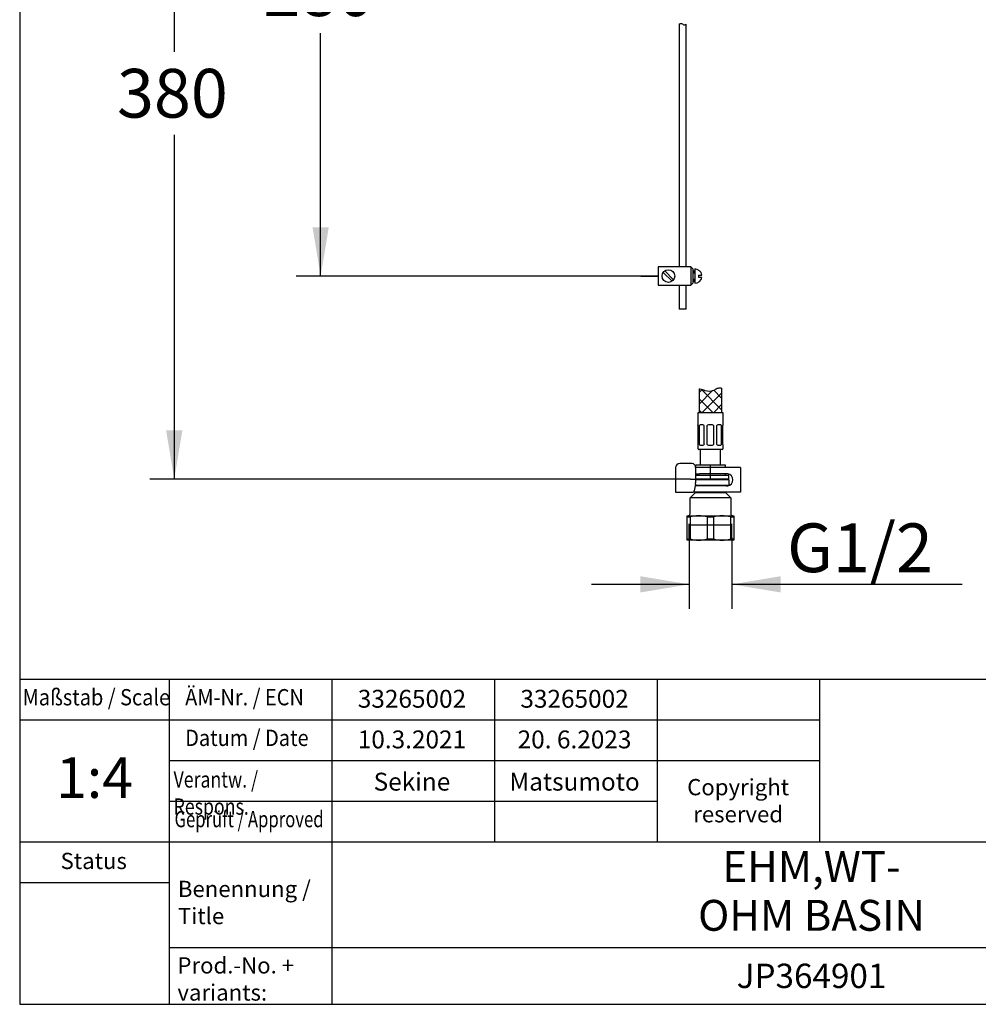
# Model space of a CAD drawing. Units: millimetres. Extents: x 7 to 203, y 5 to 291.
# Drawn here: x 7 to 125, y 5 to 126 of the extents above; entities that cross this region are included whole.
import ezdxf
from ezdxf.enums import TextEntityAlignment as Align
from ezdxf.lldxf.tags import DXFTag

# ---------------------------------------------------------------- set-up
doc = ezdxf.new("R2010")
doc.units = ezdxf.units.MM
for name, color, linetype in [('Default', 7, 'Continuous'), ('Layer18', 7, 'Continuous'), ('Layer19', 7, 'Continuous'), ('Layer3', 7, 'Continuous'), ('Layer7', 7, 'Continuous'), ('MDS_Layer_19', 7, 'Continuous'), ('MDS_Layer_20', 7, 'Continuous'), ('Standard', 7, 'Continuous'), ('ﾃﾞﾌｫﾙﾄ', 7, 'Continuous')]:
    doc.layers.add(name, color=color, linetype=linetype)
doc.styles.add('SEACAD_Arial', font='arial.ttf')
tags = doc.linetypes.add('CENTER2', pattern=[28.575, 19.05, -3.175, 3.175, -3.175]).pattern_tags.tags
tags[10:11] = [DXFTag(74, 4), DXFTag(75, 0), DXFTag(340, '0'), DXFTag(46, 0.0), DXFTag(50, 0.0), DXFTag(44, 0.0), DXFTag(45, 0.0)]
tags[8:9] = [DXFTag(74, 4), DXFTag(75, 0), DXFTag(340, '0'), DXFTag(46, 0.0), DXFTag(50, 0.0), DXFTag(44, 0.0), DXFTag(45, 0.0)]
tags[6:7] = [DXFTag(74, 4), DXFTag(75, 0), DXFTag(340, '0'), DXFTag(46, 0.0), DXFTag(50, 0.0), DXFTag(44, 0.0), DXFTag(45, 0.0)]
tags[4:5] = [DXFTag(74, 4), DXFTag(75, 0), DXFTag(340, '0'), DXFTag(46, 0.0), DXFTag(50, 0.0), DXFTag(44, 0.0), DXFTag(45, 0.0)]
tags = doc.linetypes.add('HIDDEN2', pattern=[4.7625, 3.175, -1.5875]).pattern_tags.tags
tags[6:7] = [DXFTag(74, 4), DXFTag(75, 0), DXFTag(340, '0'), DXFTag(46, 0.0), DXFTag(50, 0.0), DXFTag(44, 0.0), DXFTag(45, 0.0)]
tags[4:5] = [DXFTag(74, 4), DXFTag(75, 0), DXFTag(340, '0'), DXFTag(46, 0.0), DXFTag(50, 0.0), DXFTag(44, 0.0), DXFTag(45, 0.0)]
doc.dimstyles.new('TPI_1_4', dxfattribs={"dimtxt": 6, "dimasz": 6, "dimexe": 3, "dimexo": 0, "dimgap": 1.5, "dimtad": 0, "dimtih": 1, "dimtoh": 1, "dimdec": 0, "dimlfac": 4, "dimtxsty": 'SEACAD_Arial', "dimblk1": '_SE_FILLED', "dimblk2": '_SE_FILLED', "dimsah": 1, "dimcen": 3, "dimadec": 0, "dimazin": 0, "dimtfac": 0.7, "dimtdec": 3, "dimtofl": 0, "dimtmove": 1, "dimatfit": 3, "dimfxl": 1, "dimarcsym": 0})

# ---------------------------------------------------------------- blocks, each defined once
blk = doc.blocks.new('DMBLK3')
at = {"layer": 'Layer3', "linetype": 'Continuous'}
for points in [[(42.62, 158.62), (44.62, 158.62), (43.62, 164.62)], [(42.62, 100.62), (43.62, 94.62), (44.62, 100.62)]]:
    blk.add_hatch(color=7, dxfattribs=at).paths.add_polyline_path(points)
at = {"layer": 'Layer3', "color": 7, "linetype": 'Continuous'}
for p, q in [((80.73, 164.62), (40.62, 164.62)), ((43.62, 134.72), (43.62, 164.62)), ((43.62, 94.62), (43.62, 124.52)), ((85.14, 94.62), (40.62, 94.62))]:
    blk.add_line(p, q, dxfattribs=at)
at = {"layer": 'Layer3', "color": 7, "linetype": 'Continuous', "style": 'SEACAD_Arial'}
blk.add_text('280', height=6, dxfattribs=at).set_placement((36.57, 132.62), align=Align.TOP_LEFT)
blk = doc.blocks.new('_SE_FILLED')
at = {"color": 0}
blk.add_line((0, 0), (-1, 0), dxfattribs=at)
blk.add_solid([(0, 0), (-1, -0.1665), (-1, 0.1665), (0, 0)], dxfattribs=at)
blk = doc.blocks.new('DMBLK10')
at = {"layer": 'Layer3', "linetype": 'Continuous'}
for points in [[(24.61, 158.62), (26.61, 158.62), (25.61, 164.62)], [(24.61, 75.62), (25.61, 69.62), (26.61, 75.62)]]:
    blk.add_hatch(color=7, dxfattribs=at).paths.add_polyline_path(points)
at = {"layer": 'Layer3', "color": 7, "linetype": 'Continuous'}
for p, q in [((77.53, 164.62), (22.61, 164.62)), ((25.61, 164.62), (25.61, 122.22)), ((25.61, 112.02), (25.61, 69.62)), ((89.12, 69.62), (22.61, 69.62))]:
    blk.add_line(p, q, dxfattribs=at)
at = {"layer": 'Layer3', "color": 7, "linetype": 'Continuous', "style": 'SEACAD_Arial'}
blk.add_text('380', height=6, dxfattribs=at).set_placement((18.57, 120.12), align=Align.TOP_LEFT)
blk = doc.blocks.new('DMBLK15')
at = {"layer": 'ﾃﾞﾌｫﾙﾄ', "linetype": 'Continuous'}
for points in [[(82.95, 55.68), (88.95, 56.68), (82.95, 57.68)], [(100.19, 55.68), (100.19, 57.68), (94.19, 56.68)]]:
    blk.add_hatch(color=7, dxfattribs=at).paths.add_polyline_path(points)
at = {"layer": 'ﾃﾞﾌｫﾙﾄ', "color": 7, "linetype": 'Continuous'}
for p, q in [((88.95, 62.41), (88.95, 53.68)), ((94.19, 62.41), (94.19, 53.68)), ((88.95, 56.68), (76.95, 56.68)), ((122.55, 56.68), (94.19, 56.68))]:
    blk.add_line(p, q, dxfattribs=at)
at = {"layer": 'ﾃﾞﾌｫﾙﾄ', "color": 7, "linetype": 'Continuous', "style": 'SEACAD_Arial'}
blk.add_text('G1/2', height=6, dxfattribs=at).set_placement((100.99, 64.18), align=Align.TOP_LEFT)

msp = doc.modelspace()

# ---------------------------------------------------------------- hatches: boundary and pattern name
at = {"layer": 'Layer7', "linetype": 'Continuous'}
h = msp.add_hatch(dxfattribs=at)
h.set_pattern_fill('NET', scale=0.31496, angle=45, style=0)
edge = h.paths.add_edge_path()
edge.add_line((90.191, 77.798), (92.941, 77.798))
edge.add_line((92.941, 77.798), (92.941, 80.844))
edge.add_spline(control_points=[(92.941, 80.844), (92.745, 80.856), (92.367, 80.876), (91.881, 80.417), (90.997, 80.466), (90.46, 80.727), (90.211, 80.737), (90.191, 80.738)], knot_values=[0, 0, 0, 0, 0.1867412, 0.3603707, 0.7442403, 0.9795907, 1, 1, 1, 1], degree=3, periodic=0)
edge.add_line((90.191, 80.738), (90.191, 77.798))

# ---------------------------------------------------------------- linework, layer by layer
at = {"layer": 'Default', "color": 7, "linetype": 'Continuous'}
for p, q in [((88.504, 71.548), (87.783, 71.548)), ((88.76, 71.548), (88.504, 71.548)), ((89.336, 71.548), (88.76, 71.548)), ((87.283, 71.048), (87.283, 68.048)), ((89.745, 71.048), (89.745, 69.166)), ((90.211, 71.048), (89.745, 71.048)), ((89.745, 70.298), (90.211, 70.298)), ((93.281, 71.048), (90.211, 71.048)), ((93.281, 70.298), (90.211, 70.298)), ((93.694, 71.048), (93.281, 71.048)), ((93.566, 70.298), (93.281, 70.298)), ((94.816, 71.048), (93.694, 71.048)), ((95.266, 71.048), (94.816, 71.048)), ((95.266, 71.048), (95.266, 68.048)), ((89.12, 69.623), (89.745, 69.623)), ((89.745, 69.623), (93.741, 69.623)), ((93.816, 69.548), (89.745, 69.548)), ((93.741, 69.623), (93.816, 69.548)), ((93.816, 69.548), (93.816, 68.873)), ((87.283, 68.048), (87.496, 68.048)), ((87.496, 68.048), (88.217, 68.048)), ((88.217, 68.048), (88.914, 68.048)), ((88.914, 68.048), (89.43, 68.048)), ((89.066, 67.323), (89.691, 67.948)), ((90.211, 68.048), (89.475, 68.048)), ((89.728, 68.995), (89.565, 68.212)), ((90.211, 68.798), (89.687, 68.798)), ((89.691, 67.948), (89.691, 68.048)), ((93.441, 67.948), (89.691, 67.948)), ((89.702, 68.873), (93.816, 68.873)), ((93.568, 68.798), (89.949, 68.798)), ((93.281, 68.048), (90.211, 68.048)), ((93.694, 68.048), (93.281, 68.048)), ((93.441, 68.048), (93.441, 67.948)), ((93.441, 67.948), (94.066, 67.323)), ((93.504, 68.798), (93.566, 68.798)), ((94.816, 68.048), (93.694, 68.048)), ((93.816, 68.873), (93.769, 68.826)), ((95.266, 68.048), (94.816, 68.048)), ((94.066, 67.323), (89.066, 67.323)), ((89.066, 65.373), (89.066, 67.323)), ((94.066, 67.323), (94.066, 65.373)), ((88.691, 64.978), (88.691, 65.123)), ((88.691, 65.123), (90.129, 65.123)), ((88.691, 62.267), (88.691, 64.978)), ((88.691, 64.978), (89.068, 64.978)), ((89.068, 64.978), (89.068, 62.267)), ((90.129, 65.123), (93.004, 65.123)), ((91.189, 62.267), (91.189, 64.978)), ((91.189, 64.978), (91.943, 64.978)), ((91.943, 64.978), (91.943, 62.267)), ((93.004, 65.123), (94.441, 65.123)), ((94.064, 62.267), (94.064, 64.978)), ((94.064, 64.978), (94.441, 64.978)), ((94.441, 65.123), (94.441, 64.978)), ((94.441, 64.978), (94.441, 62.267)), ((88.691, 62.267), (89.068, 62.267)), ((88.691, 62.123), (88.691, 62.267)), ((90.129, 62.123), (88.691, 62.123)), ((93.004, 62.123), (90.129, 62.123)), ((91.189, 62.267), (91.943, 62.267)), ((94.441, 62.123), (93.004, 62.123)), ((94.064, 62.267), (94.441, 62.267)), ((94.441, 62.267), (94.441, 62.123)), ((6.6, 45), (203.005, 45)), ((25, 45), (25, 5)), ((45, 45), (45, 5)), ((65, 45), (65, 25)), ((85, 45), (85, 25)), ((105, 45), (105, 25)), ((6.6, 40), (105, 40)), ((25, 35), (105, 35)), ((25, 30), (85, 30)), ((6.6, 25), (203.005, 25)), ((6.6, 20), (25, 20)), ((25, 12), (203.005, 12))]:
    msp.add_line(p, q, dxfattribs=at)
at = {"layer": 'Default', "color": 7, "linetype": 'HIDDEN2'}
msp.add_line((88.946, 63.998), (94.186, 63.998), dxfattribs=at)
at = {"layer": 'Default', "color": 7, "linetype": 'Continuous'}
for centre, radius, start, end in [((87.783, 71.048), 0.5, 90, 180), ((93.566, 69.549), 0.749, 80.17075, 90.00738), ((93.566, 69.548), 0.75, 279.82186, 80.17814), ((93.566, 69.547), 0.749, 269.99262, 279.82925), ((88.816, 65.373), 0.25, 270, 0), ((90.149, 61), 4.122, 90.28951, 105.20923), ((90.103, 60.967), 4.156, 74.85122, 89.65004), ((93.024, 61), 4.122, 90.28951, 105.20923), ((92.978, 60.967), 4.156, 74.85122, 89.65004), ((94.316, 65.373), 0.25, 180, 270), ((90.154, 66.279), 4.156, 254.85122, 269.65004), ((90.108, 66.245), 4.122, 270.28951, 285.20923), ((93.029, 66.279), 4.156, 254.85122, 269.65004), ((92.983, 66.245), 4.122, 270.28951, 285.20923)]:
    msp.add_arc(centre, radius, start, end, dxfattribs=at)
for centre, major_axis, ratio, start_param, end_param in [((89.336, 71.048), (0, -0.5), 0.819152, 1.5707963, 3.1415927), ((89.459, 69.166), (0, -0.5), 0.5735764, 1.2217305, 1.5707963), ((89.43, 68.298), (0, 0.25), 0.5735764, 3.1415927, 4.3633231)]:
    msp.add_ellipse(centre, major_axis=major_axis, ratio=ratio, start_param=start_param, end_param=end_param, dxfattribs=at)
at = {"layer": 'Layer18', "color": 7, "linetype": 'Continuous'}
for p, q in [((87.71, 125.635), (87.71, 95.748)), ((88.572, 95.748), (88.572, 125.632)), ((87.71, 93.498), (87.71, 90.545)), ((88.572, 90.545), (88.572, 93.498)), ((88.572, 90.545), (87.71, 90.545))]:
    msp.add_line(p, q, dxfattribs=at)
msp.add_open_spline([(87.71, 125.635), (87.804, 125.691), (88.003, 125.803), (88.239, 125.484), (88.456, 125.559), (88.572, 125.632)], degree=3, knots=[0, 0, 0, 0, 0.314999, 0.6154924, 1, 1, 1, 1], dxfattribs=at)
at = {"layer": 'Layer19', "color": 7, "linetype": 'Continuous'}
for p, q in [((89.141, 95.748), (85.141, 95.748)), ((85.141, 95.748), (85.141, 93.498)), ((89.141, 95.748), (89.391, 95.498)), ((89.141, 95.748), (89.141, 93.498)), ((86.843, 93.994), (85.762, 95.075)), ((87.02, 94.17), (85.939, 95.252)), ((89.391, 95.498), (89.391, 93.748)), ((89.391, 95.248), (89.641, 95.248)), ((89.391, 95.123), (89.641, 95.123)), ((89.391, 95.023), (89.641, 95.023)), ((89.641, 95.498), (89.641, 93.748)), ((90.091, 94.748), (90.091, 94.498)), ((90.091, 94.748), (90.516, 94.748)), ((85.141, 93.498), (89.141, 93.498)), ((89.391, 93.748), (89.141, 93.498)), ((89.391, 94.223), (89.641, 94.223)), ((89.391, 94.123), (89.641, 94.123)), ((89.391, 93.998), (89.641, 93.998)), ((90.091, 94.498), (90.516, 94.498))]:
    msp.add_line(p, q, dxfattribs=at)
msp.add_circle((86.391, 94.623), 0.775, dxfattribs=at)
for start, end in [(8.21321, 90), (270, 351.8699)]:
    msp.add_arc((89.641, 94.623), 0.875, start, end, dxfattribs=at)
at = {"layer": 'Layer3', "color": 7, "linetype": 'CENTER2'}
for p, q in [((83, 94.623), (85.141, 94.623)), ((91.566, 69.623), (91.566, 71.373))]:
    msp.add_line(p, q, dxfattribs=at)
at = {"layer": 'Layer7', "color": 7, "linetype": 'Continuous'}
for p, q in [((90.191, 80.738), (90.191, 77.798)), ((92.941, 80.844), (92.941, 77.798)), ((90.004, 77.798), (90.004, 76.298)), ((93.129, 77.798), (90.004, 77.798)), ((93.129, 76.298), (93.129, 77.798)), ((90.022, 76.298), (90.004, 76.298)), ((90.066, 73.923), (90.066, 76.198)), ((90.196, 76.198), (90.196, 73.923)), ((90.642, 76.298), (90.306, 76.298)), ((90.815, 73.923), (90.815, 76.198)), ((91.129, 76.198), (91.129, 73.923)), ((91.804, 76.298), (91.329, 76.298)), ((92.004, 73.923), (92.004, 76.198)), ((92.317, 76.198), (92.317, 73.923)), ((92.826, 76.298), (92.49, 76.298)), ((92.936, 73.923), (92.936, 76.198)), ((93.066, 76.198), (93.066, 73.923)), ((93.11, 76.298), (93.129, 76.298)), ((90.022, 73.823), (90.004, 73.823)), ((90.004, 73.823), (90.004, 73.423)), ((93.004, 73.298), (90.129, 73.298)), ((90.306, 73.823), (90.642, 73.823)), ((91.329, 73.823), (91.804, 73.823)), ((92.49, 73.823), (92.826, 73.823)), ((93.129, 73.823), (93.11, 73.823)), ((93.129, 73.423), (93.129, 73.823))]:
    msp.add_line(p, q, dxfattribs=at)
for centre, radius, start, end in [((90.631, 76.079), 0.219, 32.79979, 87.07759), ((91.329, 76.048), 0.25, 90, 143.1301), ((91.804, 76.048), 0.25, 36.8699, 90), ((92.499, 76.084), 0.214, 92.24428, 147.87817), ((90.634, 74.037), 0.214, 272.24428, 327.87817), ((91.329, 74.073), 0.25, 216.8699, 270), ((91.804, 74.073), 0.25, 270, 323.1301), ((92.501, 74.041), 0.219, 212.79979, 267.07759), ((90.129, 73.423), 0.125, 180, 270), ((93.004, 73.423), 0.125, 270, 0)]:
    msp.add_arc(centre, radius, start, end, dxfattribs=at)
for centre, major_axis, start_param, end_param in [((90.338, 76.048), (0, 0.25), 0, 0.9272952), ((92.795, 76.048), (0, -0.25), 2.2142974, 3.1415927), ((90.338, 74.073), (0, 0.25), 2.2142974, 3.1415927), ((92.795, 74.073), (0, -0.25), 0, 0.9272952)]:
    msp.add_ellipse(centre, major_axis=major_axis, ratio=0.7071068, start_param=start_param, end_param=end_param, dxfattribs=at)
for points, knots in [([(90.191, 80.738), (90.211, 80.737), (90.46, 80.727), (90.997, 80.466), (91.881, 80.417), (92.367, 80.876), (92.745, 80.856), (92.941, 80.844)], [0, 0, 0, 0, 0.0204093, 0.2557597, 0.6396293, 0.8132588, 1, 1, 1, 1]), ([(90.066, 76.198), (90.063, 76.213), (90.059, 76.227), (90.051, 76.252), (90.047, 76.263), (90.035, 76.288), (90.028, 76.298), (90.022, 76.298)], [0, 0, 0, 0, 0.25, 0.25, 0.5, 0.5, 1, 1, 1, 1]), ([(90.306, 76.298), (90.294, 76.298), (90.283, 76.296), (90.262, 76.287), (90.252, 76.28), (90.224, 76.254), (90.208, 76.229), (90.196, 76.198)], [0, 0, 0, 0, 0.25, 0.25, 0.5, 0.5, 1, 1, 1, 1]), ([(92.936, 76.198), (92.93, 76.213), (92.924, 76.227), (92.908, 76.252), (92.899, 76.263), (92.871, 76.288), (92.85, 76.298), (92.826, 76.298)], [0, 0, 0, 0, 0.25, 0.25, 0.5, 0.5, 1, 1, 1, 1]), ([(93.11, 76.298), (93.107, 76.298), (93.104, 76.296), (93.097, 76.287), (93.093, 76.28), (93.081, 76.254), (93.073, 76.229), (93.066, 76.198)], [0, 0, 0, 0, 0.25, 0.25, 0.5, 0.5, 1, 1, 1, 1]), ([(90.022, 73.823), (90.025, 73.823), (90.028, 73.825), (90.035, 73.834), (90.039, 73.841), (90.051, 73.866), (90.059, 73.892), (90.066, 73.923)], [0, 0, 0, 0, 0.25, 0.25, 0.5, 0.5, 1, 1, 1, 1]), ([(90.196, 73.923), (90.202, 73.907), (90.209, 73.893), (90.224, 73.869), (90.233, 73.858), (90.261, 73.832), (90.283, 73.823), (90.306, 73.823)], [0, 0, 0, 0, 0.25, 0.25, 0.5, 0.5, 1, 1, 1, 1]), ([(92.826, 73.823), (92.838, 73.823), (92.849, 73.825), (92.87, 73.834), (92.881, 73.841), (92.909, 73.866), (92.924, 73.892), (92.936, 73.923)], [0, 0, 0, 0, 0.25, 0.25, 0.5, 0.5, 1, 1, 1, 1]), ([(93.066, 73.923), (93.07, 73.907), (93.073, 73.893), (93.081, 73.869), (93.085, 73.858), (93.097, 73.832), (93.104, 73.823), (93.11, 73.823)], [0, 0, 0, 0, 0.25, 0.25, 0.5, 0.5, 1, 1, 1, 1])]:
    msp.add_open_spline(points, degree=3, knots=knots, dxfattribs=at)
at = {"layer": 'MDS_Layer_19', "color": 7, "linetype": 'Continuous'}
for p, q in [((90.316, 73.298), (90.316, 71.373)), ((92.816, 71.373), (92.816, 73.298)), ((89.754, 71.373), (93.379, 71.373)), ((89.754, 71.048), (89.754, 71.373)), ((89.754, 70.123), (89.754, 70.298)), ((93.379, 71.373), (93.379, 71.048)), ((93.379, 70.298), (93.379, 70.123)), ((89.745, 70.123), (93.741, 70.123)), ((93.816, 69.698), (93.816, 70.048))]:
    msp.add_line(p, q, dxfattribs=at)
for centre, start, end in [((93.741, 70.048), 0, 90), ((93.741, 69.698), 270, 0)]:
    msp.add_arc(centre, 0.075, start, end, dxfattribs=at)
at = {"layer": 'MDS_Layer_20', "color": 7, "linetype": 'Continuous'}
msp.add_line((93.741, 69.623), (89.745, 69.623), dxfattribs=at)
at = {"layer": 'Standard', "color": 7, "linetype": 'Continuous'}
for p, q in [((6.6, 291), (6.6, 5)), ((6.6, 5), (203.005, 5))]:
    msp.add_line(p, q, dxfattribs=at)
at = {"layer": 'ﾃﾞﾌｫﾙﾄ', "color": 7, "linetype": 'HIDDEN2'}
for p, q in [((88.946, 62.413), (88.946, 64.123)), ((94.186, 62.413), (94.186, 64.123))]:
    msp.add_line(p, q, dxfattribs=at)

# ---------------------------------------------------------------- texts
at = {"layer": 'Default', "char_height": 2, "attachment_point": 1, "style": 'SEACAD_Arial'}
for s, insert, width in [('{\\fArial|b0||i0||c0|p34;\\C7;\\H2.;\\W0.9;Maßstab / Scale}', (6.954, 43.792), 18.45296), ('{\\fArial|b0||i0||c0|p34;\\C7;\\H2.;\\W0.9;ÄM-Nr. / ECN}', (26.954, 43.792), 18.45296), ('{\\fArial|b0||i0||c0|p34;\\C7;\\H2.;\\W0.9;Datum / Date}', (26.954, 38.792), 18.45296), ('{\\fArial|b0||i0||c0|p34;\\C7;\\H2.;\\W0.8;Verantw. / Respons.}', (25.525, 33.673), 20.00126), ('{\\fArial|b0||i0||c0|p34;\\C7;\\H2.;\\W0.752;Geprüft / Approved}', (25.644, 28.792), 18.39131)]:
    msp.add_mtext(s, dxfattribs=dict(at, insert=insert, width=width))
at = {"layer": 'Default'}
for s, insert, char_height, width, attachment_point in [('{\\fSolid Edge ISO|b0||i0||c0|p34;\\C7;\\H2.2;\\W1.;33265002}', (54.85, 42.6), 2.2, 18.9, 5), ('{\\fSolid Edge ISO|b0||i0||c0|p34;\\C7;\\H2.2;\\W1.;33265002}', (74.85, 42.6), 2.2, 18.9, 5), ('{\\fSolid Edge ISO|b0||i0||c0|p34;\\C7;\\H2.2;\\W1.;10.3.2021}', (54.85, 37.6), 2.2, 18.9, 5), ('{\\fSolid Edge ISO|b0||i0||c0|p34;\\C7;\\H2.2;\\W1.;20. 6.2023}', (74.85, 37.6), 2.2, 18.9, 5), ('{\\fSolid Edge ISO|b0||i0||c0|p34;\\C7;\\H5.;\\W1.;1:4}', (15.8, 32.9), 5, 16.8, 5), ('{\\fSolid Edge ISO|b0||i0||c0|p34;\\C7;\\H2.2;\\W1.;Sekine}', (54.85, 32.4), 2.2, 18.9, 5), ('{\\fSolid Edge ISO|b0||i0||c0|p34;\\C7;\\H2.2;\\W1.;Matsumoto}', (74.85, 32.4), 2.2, 18.9, 5), ('{\\fArial|b0||i0||c0|p34;\\C7;\\H2.;\\W1.;Copyright\\P}{\\fArial|b0||i0||c0|p34;\\C7;\\H2.;\\W1.;reserved}', (94.975, 30.06), 2, 19.97387, 5), ('{\\fArial|b0||i0||c0|p34;\\C7;\\H2.;\\W1.;Status}', (15.704, 22.646), 2, 18.45296, 5), ('{\\fSolid Edge ISO|b0||i0||c0|p34;\\C7;\\H3.8;\\W1.;EHM,WT-}', (104, 21.95), 3.8, 78, 5), ('{\\fArial|b0||i0||c0|p34;\\C7;\\H2.;\\W1.;Benennung /\\P}{\\fArial|b0||i0||c0|p34;\\C7;\\H2.;\\W1.;Title}', (26.059, 17.533), 2, 20.11968, 4), ('{\\fSolid Edge ISO|b0||i0||c0|p34;\\C7;\\H3.8;\\W1.;OHM BASIN}', (104, 15.95), 3.8, 78, 5), ('{\\fArial|b0||i0||c0|p34;\\C7;\\H2.;\\W1.;Prod.-No. +\\P}{\\fArial|b0||i0||c0|p34;\\C7;\\H2.;\\W1.;variants:}', (26.002, 8.122), 2, 20.00063, 4), ('{\\fSolid Edge ISO|b0||i0||c0|p34;\\C7;\\H3.;\\W1.;JP364901}', (104, 8.5), 3, 112, 5)]:
    msp.add_mtext(s, dxfattribs=dict(at, insert=insert, char_height=char_height, width=width, attachment_point=attachment_point))

# ---------------------------------------------------------------- dimensions: what is measured, and where the dimension line sits
at = {"layer": 'Layer3', "color": 7, "linetype": 'Continuous'}
for base, p1, p2, picture, middle in [((25.61, 69.623), (77.529, 164.623), (89.12, 69.623), 'DMBLK10', (25.61, 117.123)), ((43.617, 164.623), (85.141, 94.623), (80.725, 164.623), 'DMBLK3', (43.617, 129.623))]:
    dim = msp.add_linear_dim(base=base, p1=p1, p2=p2, angle=90, text='\\A1;<>', dimstyle='TPI_1_4', override={"dimtmove": 0, "dimtolj": 1}, dxfattribs=at)
    dim.commit()
    dim.dimension.update_dxf_attribs({"geometry": picture, "text_midpoint": middle, "dimtype": 160})
at = {"layer": 'ﾃﾞﾌｫﾙﾄ', "color": 7, "linetype": 'Continuous'}
dim = msp.add_linear_dim(base=(94.186, 56.683), p1=(94.186, 62.413), p2=(88.946, 62.413), angle=180, text='\\A1;G1/2 {}', dimstyle='TPI_1_4', override={"dimtmove": 0, "dimtolj": 1}, dxfattribs=at)
dim.commit()
dim.dimension.update_dxf_attribs({"geometry": 'DMBLK15', "text_midpoint": (98.89, 56.683), "dimtype": 161})

doc.saveas('drawing.dxf')
